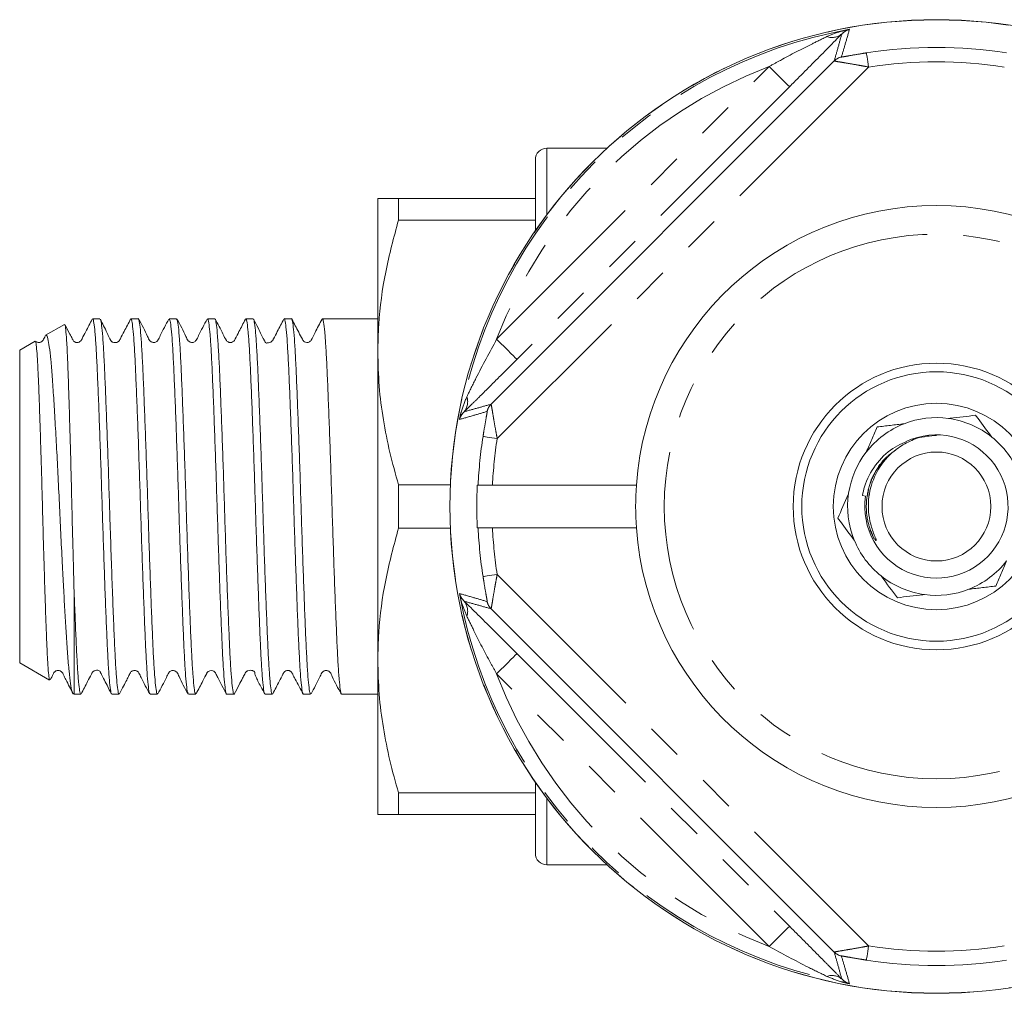
# Model space of a CAD drawing. Units: millimetres. Extents: x 171 to 235, y 94 to 256.
# Drawn here: x 171 to 206, y 94 to 128 of the extents above; entities that cross this region are included whole.
import ezdxf

# ---------------------------------------------------------------- set-up
doc = ezdxf.new("R2010")
doc.units = ezdxf.units.MM
doc.linetypes.add('PHANTOM', pattern=[12.7, 6.35, -1.27, 1.27, -1.27, 1.27, -1.27])

msp = doc.modelspace()

# ---------------------------------------------------------------- linework, layer by layer
at = {"color": 7, "linetype": 'Continuous', "lineweight": 15}
for p, q in [((187.862, 114.258), (199.841, 126.237)), ((191.909, 123.19), (189.809, 123.19)), ((191.91, 123.19), (191.909, 123.19)), ((191.909, 123.19), (191.909, 123.189)), ((189.409, 122.79), (189.409, 120.307)), ((183.909, 116.065), (183.909, 121.44)), ((184.631, 121.44), (184.631, 120.683)), ((184.631, 121.44), (189.409, 121.44)), ((189.409, 120.683), (184.631, 120.683)), ((174.212, 117.24), (173.955, 117.24)), ((175.549, 117.24), (175.292, 117.24)), ((176.886, 117.24), (176.629, 117.24)), ((178.223, 117.24), (177.966, 117.24)), ((179.56, 117.24), (179.303, 117.24)), ((180.897, 117.24), (180.64, 117.24)), ((182.234, 117.24), (181.977, 117.24)), ((183.314, 117.24), (182.774, 117.24)), ((183.909, 117.24), (183.314, 117.24)), ((172.969, 117.044), (172.312, 116.664)), ((171.953, 116.457), (171.409, 116.143)), ((171.409, 105.237), (171.409, 116.143)), ((183.909, 105.315), (183.909, 116.065)), ((184.631, 111.447), (184.631, 109.933)), ((184.631, 111.447), (186.442, 111.447)), ((187.412, 111.44), (187.381, 111.44)), ((187.913, 111.44), (192.936, 111.44)), ((200.936, 111.055), (200.823, 111.078)), ((186.442, 109.933), (184.631, 109.933)), ((187.412, 109.94), (187.381, 109.94)), ((187.913, 109.94), (192.936, 109.94)), ((201.217, 109.599), (201.09, 109.86)), ((173.309, 104.14), (173.309, 107.721)), ((199.841, 95.143), (187.862, 107.122)), ((171.409, 105.237), (172.452, 104.635)), ((183.909, 99.94), (183.909, 105.315)), ((173.275, 104.16), (173.309, 104.14)), ((173.309, 104.14), (173.543, 104.14)), ((174.624, 104.14), (174.88, 104.14)), ((175.961, 104.14), (176.217, 104.14)), ((177.298, 104.14), (177.554, 104.14)), ((178.635, 104.14), (178.891, 104.14)), ((179.972, 104.14), (180.228, 104.14)), ((181.309, 104.14), (181.565, 104.14)), ((182.646, 104.14), (183.909, 104.14)), ((189.409, 101.073), (189.409, 98.59)), ((184.631, 100.697), (189.409, 100.697)), ((184.631, 100.697), (184.631, 99.94)), ((189.409, 99.94), (184.631, 99.94)), ((189.809, 98.19), (191.909, 98.19)), ((191.909, 98.191), (191.909, 98.19)), ((191.909, 98.19), (191.91, 98.19))]:
    msp.add_line(p, q, dxfattribs=at)
at = {"color": 8, "linetype": 'PHANTOM', "lineweight": 0}
for p, q in [((188.058, 116.529), (197.571, 126.041)), ((201.041, 126.023), (188.076, 113.058)), ((198.278, 125.334), (188.765, 115.822)), ((189.809, 123.19), (189.809, 120.864)), ((188.076, 108.322), (201.041, 95.357)), ((188.765, 105.558), (198.278, 96.046)), ((197.571, 95.339), (188.058, 104.851)), ((189.809, 100.516), (189.809, 98.19))]:
    msp.add_line(p, q, dxfattribs=at)
at = {"color": 8, "linetype": 'PHANTOM', "lineweight": 0, "flags": 128}
for points in [[(200.965, 126.517), (200.967, 126.505), (200.972, 126.475), (200.979, 126.429), (200.988, 126.367), (201, 126.293), (201.013, 126.209), (201.027, 126.118), (201.041, 126.023)], [(197.571, 126.041), (197.707, 125.905), (197.839, 125.773), (197.96, 125.652), (198.067, 125.545), (198.155, 125.457), (198.221, 125.391), (198.262, 125.35), (198.278, 125.334)], [(188.058, 116.529), (188.195, 116.392), (188.326, 116.261), (188.447, 116.14), (188.554, 116.033), (188.642, 115.945), (188.708, 115.879), (188.75, 115.837), (188.765, 115.822)], [(188.076, 113.058), (187.982, 113.072), (187.891, 113.087), (187.806, 113.1), (187.732, 113.111), (187.671, 113.121), (187.624, 113.128), (187.594, 113.132), (187.582, 113.134)], [(187.582, 108.246), (187.594, 108.248), (187.624, 108.252), (187.671, 108.259), (187.732, 108.269), (187.806, 108.28), (187.891, 108.293), (187.982, 108.308), (188.076, 108.322)], [(188.058, 104.851), (188.195, 104.988), (188.326, 105.119), (188.447, 105.24), (188.554, 105.347), (188.642, 105.435), (188.708, 105.501), (188.75, 105.543), (188.765, 105.558)], [(197.571, 95.339), (197.707, 95.475), (197.839, 95.607), (197.96, 95.728), (198.067, 95.835), (198.155, 95.923), (198.221, 95.989), (198.262, 96.03), (198.278, 96.046)], [(201.041, 95.357), (201.027, 95.262), (201.013, 95.171), (201, 95.087), (200.988, 95.013), (200.979, 94.951), (200.972, 94.905), (200.967, 94.875), (200.965, 94.863)]]:
    msp.add_lwpolyline(points, dxfattribs=at)
at = {"color": 7, "linetype": 'Continuous', "lineweight": 15}
for radius in [16.985, 5, 4.7, 3.6, 1.9]:
    msp.add_circle((203.409, 110.69), radius, dxfattribs=at)
at = {"color": 8, "linetype": 'PHANTOM', "lineweight": 0}
for radius in [16.984, 9.5]:
    msp.add_circle((203.409, 110.69), radius, dxfattribs=at)
for centre, radius, start, end in [((203.409, 110.69), 16.924, 100.3329, 169.6671), ((199.76, 127.601), 0.547, 251.0595, 308.8041), ((203.409, 110.69), 16.015, 81.2212, 98.7788), ((200.195, 125.883), 0.5, 101.9151, 134.9689), ((203.409, 110.69), 15.515, 81.2212, 98.7788), ((203.409, 110.69), 16.424, 110.8238, 159.1762), ((186.499, 114.34), 0.547, 321.1959, 18.9405), ((188.216, 113.905), 0.5, 135.0311, 168.0849), ((203.409, 110.69), 16.015, 171.2212, 177.3157), ((203.409, 110.69), 15.515, 171.2212, 177.2292), ((203.409, 110.69), 16.015, 182.6843, 188.7788), ((203.409, 110.69), 15.515, 182.7708, 188.7788), ((203.409, 110.69), 16.924, 190.3329, 259.6671), ((186.499, 107.04), 0.547, 341.0595, 38.8041), ((188.216, 107.475), 0.5, 191.9151, 224.9689), ((203.409, 110.69), 16.424, 200.8238, 249.1762), ((203.409, 110.69), 15.515, 261.2212, 278.7788), ((200.195, 95.497), 0.5, 225.0311, 258.0849), ((203.409, 110.69), 16.015, 261.2212, 278.7788), ((199.76, 93.779), 0.547, 51.1959, 108.9405)]:
    msp.add_arc(centre, radius, start, end, dxfattribs=at)
at = {"color": 7, "linetype": 'Continuous', "lineweight": 15}
for centre, radius, start, end in [((189.809, 122.79), 0.4, 90, 180), ((203.409, 110.69), 10.5, 4.096, 175.904), ((203.409, 110.69), 3.1, 82.1857, 111.3708), ((203.409, 110.69), 3.1, 51.3708, 82.1857), ((203.409, 110.69), 3.1, 111.3708, 142.1857), ((203.409, 110.69), 2.5, 171.5958, 110.2672), ((203.409, 110.69), 3.1, 22.1857, 51.3708), ((203.409, 110.69), 3.1, 142.1857, 171.3708), ((203.409, 110.69), 16.045, 177.3209, 182.6791), ((203.409, 110.69), 10.5, 175.904, 184.096), ((203.409, 110.69), 3.1, 171.3708, 202.1857), ((203.409, 110.69), 10.5, 184.096, 355.904), ((203.409, 110.69), 3.1, 202.1857, 231.3708), ((203.409, 110.69), 3.1, 291.3708, 322.1857), ((203.409, 110.69), 3.1, 231.3708, 262.1857), ((203.409, 110.69), 3.1, 262.1857, 291.3708), ((189.809, 98.59), 0.4, 180, 270)]:
    msp.add_arc(centre, radius, start, end, dxfattribs=at)
msp.add_ellipse((182.774, 110.69), major_axis=(176.147, 0), ratio=0.037185, start_param=1.570796, end_param=1.57386, dxfattribs=at)
for points, knots in [([(200.103, 127.174), (200.03, 127.1), (199.882, 126.949), (199.56, 126.622), (199.138, 126.197), (198.681, 125.738), (198.393, 125.449), (198.278, 125.334)], [0, 0, 0, 0, 0.138903, 0.281439, 0.547716, 0.820296, 1, 1, 1, 1]), ([(184.631, 121.44), (184.507, 121.44), (184.259, 121.44), (183.978, 121.44), (183.934, 121.44), (183.909, 121.44)], [0, 0, 0, 0, 0.29721, 0.59574, 1, 1, 1, 1]), ([(183.909, 116.065), (183.916, 116.391), (183.937, 117.33), (184.147, 118.881), (184.469, 120.081), (184.631, 120.683)], [0, 0, 0, 0, 0.209555, 0.602842, 1, 1, 1, 1]), ([(173.942, 117.226), (173.866, 117.08), (173.745, 116.849), (173.617, 116.604), (173.557, 116.485), (173.527, 116.452), (173.482, 116.421), (173.419, 116.407), (173.369, 116.414), (173.346, 116.42), (173.31, 116.439), (173.274, 116.482), (173.23, 116.574), (173.126, 116.765), (173.046, 116.92), (172.993, 117.024)], [0, 0, 0, 0, 0.21928, 0.348704, 0.381708, 0.403447, 0.468219, 0.564959, 0.625434, 0.658338, 0.689934, 0.720883, 0.752907, 0.835441, 1, 1, 1, 1]), ([(173.955, 117.222), (173.958, 117.228), (173.973, 117.253), (174, 117.113), (174.037, 116.797), (174.073, 116.296), (174.109, 115.635), (174.143, 114.839), (174.18, 113.918), (174.216, 112.914), (174.253, 111.837), (174.288, 110.737), (174.323, 109.626), (174.359, 108.555), (174.396, 107.535), (174.433, 106.614), (174.467, 105.8), (174.502, 105.133), (174.539, 104.616), (174.576, 104.289), (174.604, 104.136), (174.619, 104.156), (174.624, 104.162)], [0, 0, 0, 0, 0.013962, 0.068455, 0.121408, 0.175896, 0.228854, 0.283347, 0.3363, 0.390789, 0.443745, 0.498237, 0.55119, 0.605679, 0.658632, 0.713121, 0.766077, 0.820569, 0.873522, 0.928011, 0.979748, 1, 1, 1, 1]), ([(174.88, 104.162), (174.876, 104.156), (174.86, 104.134), (174.832, 104.289), (174.796, 104.619), (174.758, 105.139), (174.722, 105.828), (174.685, 106.703), (174.645, 107.732), (174.605, 108.874), (174.566, 110.031), (174.531, 111.184), (174.495, 112.274), (174.458, 113.329), (174.421, 114.3), (174.386, 115.177), (174.352, 115.919), (174.315, 116.519), (174.278, 116.944), (174.243, 117.2), (174.222, 117.219), (174.212, 117.228)], [0, 0, 0, 0, 0.019525, 0.07248, 0.126971, 0.179929, 0.234422, 0.292398, 0.352411, 0.410387, 0.4704, 0.523358, 0.577852, 0.630807, 0.685298, 0.738258, 0.792753, 0.845709, 0.900199, 0.953158, 1, 1, 1, 1]), ([(175.282, 117.232), (175.206, 117.085), (175.085, 116.853), (174.956, 116.608), (174.896, 116.488), (174.881, 116.47), (174.865, 116.454), (174.851, 116.444), (174.835, 116.433), (174.809, 116.42), (174.769, 116.408), (174.716, 116.406), (174.671, 116.417), (174.646, 116.426), (174.623, 116.44), (174.605, 116.457), (174.588, 116.478), (174.568, 116.516), (174.523, 116.61), (174.394, 116.888), (174.3, 117.077), (174.225, 117.225)], [0, 0, 0, 0, 0.196525, 0.311456, 0.339988, 0.355761, 0.362237, 0.368809, 0.376159, 0.384778, 0.406803, 0.436011, 0.472558, 0.493188, 0.50296, 0.51286, 0.523441, 0.535035, 0.564745, 0.658051, 1, 1, 1, 1]), ([(175.292, 117.236), (175.303, 117.222), (175.326, 117.192), (175.361, 116.919), (175.399, 116.475), (175.435, 115.868), (175.469, 115.109), (175.505, 114.231), (175.542, 113.244), (175.578, 112.194), (175.614, 111.091), (175.648, 109.987), (175.685, 108.893), (175.721, 107.86), (175.758, 106.898), (175.793, 106.052), (175.828, 105.331), (175.864, 104.766), (175.901, 104.372), (175.934, 104.16), (175.953, 104.16), (175.961, 104.16)], [0, 0, 0, 0, 0.05031, 0.104798, 0.157749, 0.212236, 0.265191, 0.319682, 0.372633, 0.42712, 0.480076, 0.534568, 0.587519, 0.642006, 0.694961, 0.749451, 0.802403, 0.85689, 0.909841, 0.964328, 1, 1, 1, 1]), ([(176.217, 104.162), (176.21, 104.159), (176.192, 104.152), (176.161, 104.347), (176.124, 104.725), (176.087, 105.276), (176.052, 105.985), (176.018, 106.82), (175.981, 107.774), (175.944, 108.802), (175.908, 109.892), (175.874, 110.996), (175.838, 112.101), (175.801, 113.156), (175.764, 114.15), (175.728, 115.037), (175.694, 115.809), (175.658, 116.427), (175.621, 116.893), (175.584, 117.158), (175.561, 117.269), (175.549, 117.238), (175.549, 117.237)], [0, 0, 0, 0, 0.031057, 0.085547, 0.138499, 0.192987, 0.245943, 0.300436, 0.353388, 0.407876, 0.460832, 0.515324, 0.568276, 0.622764, 0.675718, 0.730208, 0.783162, 0.837652, 0.890604, 0.945092, 0.998048, 1, 1, 1, 1]), ([(176.617, 117.228), (176.51, 117.036), (176.372, 116.786), (176.258, 116.517), (176.195, 116.445), (176.154, 116.423), (176.098, 116.409), (176.041, 116.416), (175.994, 116.436), (175.924, 116.498), (175.816, 116.777), (175.674, 117.028), (175.561, 117.227)], [0, 0, 0, 0, 0.301898, 0.392296, 0.427524, 0.458197, 0.497313, 0.521512, 0.548037, 0.575655, 0.662557, 1, 1, 1, 1]), ([(176.629, 117.22), (176.637, 117.219), (176.657, 117.215), (176.69, 116.993), (176.727, 116.595), (176.764, 116.018), (176.798, 115.297), (176.833, 114.438), (176.87, 113.481), (176.907, 112.435), (176.943, 111.35), (176.977, 110.235), (177.013, 109.144), (177.05, 108.087), (177.087, 107.113), (177.122, 106.232), (177.156, 105.486), (177.193, 104.879), (177.23, 104.451), (177.261, 104.207), (177.279, 104.184), (177.285, 104.175)], [0, 0, 0, 0, 0.039538, 0.093513, 0.149054, 0.203033, 0.258577, 0.312552, 0.368093, 0.422069, 0.47761, 0.531588, 0.587132, 0.641107, 0.696648, 0.750627, 0.806173, 0.860148, 0.915689, 0.969667, 1, 1, 1, 1]), ([(177.554, 104.155), (177.545, 104.161), (177.524, 104.174), (177.489, 104.419), (177.453, 104.835), (177.416, 105.428), (177.382, 106.162), (177.346, 107.033), (177.31, 107.999), (177.273, 109.051), (177.237, 110.14), (177.203, 111.255), (177.167, 112.343), (177.13, 113.394), (177.093, 114.359), (177.058, 115.229), (177.023, 115.961), (176.987, 116.552), (176.95, 116.965), (176.916, 117.207), (176.895, 117.219), (176.886, 117.224)], [0, 0, 0, 0, 0.044124, 0.097076, 0.151562, 0.204517, 0.259007, 0.311958, 0.366445, 0.419397, 0.473885, 0.526838, 0.581328, 0.634279, 0.688766, 0.741721, 0.796212, 0.849163, 0.903649, 0.956604, 1, 1, 1, 1]), ([(177.953, 117.227), (177.847, 117.035), (177.708, 116.785), (177.595, 116.517), (177.531, 116.445), (177.491, 116.423), (177.435, 116.409), (177.378, 116.416), (177.331, 116.436), (177.261, 116.498), (177.153, 116.777), (177.011, 117.028), (176.898, 117.228)], [0, 0, 0, 0, 0.302518, 0.393458, 0.428984, 0.459934, 0.499152, 0.523352, 0.549854, 0.577426, 0.664046, 1, 1, 1, 1]), ([(177.966, 117.217), (177.972, 117.222), (177.989, 117.236), (178.019, 117.06), (178.056, 116.701), (178.092, 116.166), (178.128, 115.472), (178.162, 114.648), (178.199, 113.704), (178.235, 112.684), (178.272, 111.597), (178.306, 110.494), (178.342, 109.387), (178.378, 108.327), (178.415, 107.324), (178.451, 106.426), (178.485, 105.641), (178.521, 105.007), (178.558, 104.525), (178.595, 104.24), (178.62, 104.118), (178.633, 104.148), (178.635, 104.151)], [0, 0, 0, 0, 0.025712, 0.080203, 0.133157, 0.187645, 0.240602, 0.295095, 0.348048, 0.402537, 0.455493, 0.509986, 0.562939, 0.617428, 0.670382, 0.724871, 0.777827, 0.832318, 0.885271, 0.939759, 0.992717, 1, 1, 1, 1]), ([(178.891, 104.144), (178.891, 104.143), (178.879, 104.112), (178.855, 104.225), (178.818, 104.492), (178.781, 104.96), (178.745, 105.58), (178.711, 106.354), (178.675, 107.243), (178.638, 108.238), (178.601, 109.294), (178.566, 110.399), (178.532, 111.502), (178.495, 112.593), (178.458, 113.619), (178.421, 114.572), (178.387, 115.406), (178.352, 116.112), (178.315, 116.661), (178.278, 117.036), (178.247, 117.229), (178.229, 117.221), (178.223, 117.218)], [0, 0, 0, 0, 0.002681, 0.055634, 0.110122, 0.163075, 0.217563, 0.270518, 0.325009, 0.377962, 0.432449, 0.485406, 0.539899, 0.592851, 0.647339, 0.700295, 0.754786, 0.807739, 0.862227, 0.91518, 0.969668, 1, 1, 1, 1]), ([(179.289, 117.223), (179.213, 117.078), (179.092, 116.847), (178.964, 116.602), (178.904, 116.485), (178.879, 116.456), (178.837, 116.424), (178.776, 116.409), (178.728, 116.415), (178.7, 116.423), (178.66, 116.443), (178.581, 116.527), (178.468, 116.812), (178.329, 117.06), (178.233, 117.232)], [0, 0, 0, 0, 0.219064, 0.348931, 0.382559, 0.404246, 0.454641, 0.51691, 0.552295, 0.571159, 0.594371, 0.622943, 0.739774, 1, 1, 1, 1]), ([(179.303, 117.222), (179.306, 117.227), (179.32, 117.253), (179.347, 117.114), (179.384, 116.803), (179.421, 116.3), (179.457, 115.646), (179.491, 114.844), (179.527, 113.932), (179.564, 112.92), (179.601, 111.853), (179.636, 110.743), (179.67, 109.642), (179.707, 108.561), (179.744, 107.55), (179.78, 106.619), (179.814, 105.811), (179.85, 105.137), (179.887, 104.622), (179.924, 104.288), (179.952, 104.134), (179.968, 104.155), (179.972, 104.161)], [0, 0, 0, 0, 0.014181, 0.067135, 0.121624, 0.174579, 0.22907, 0.282025, 0.336517, 0.38947, 0.443959, 0.496917, 0.55141, 0.604363, 0.658852, 0.711809, 0.766303, 0.819256, 0.873746, 0.926701, 0.981191, 1, 1, 1, 1]), ([(180.228, 104.158), (180.225, 104.153), (180.21, 104.127), (180.184, 104.268), (180.146, 104.585), (180.11, 105.086), (180.074, 105.748), (180.04, 106.544), (180.003, 107.466), (179.967, 108.471), (179.93, 109.548), (179.895, 110.648), (179.86, 111.759), (179.824, 112.83), (179.787, 113.849), (179.75, 114.77), (179.716, 115.583), (179.681, 116.249), (179.644, 116.767), (179.607, 117.094), (179.579, 117.247), (179.564, 117.224), (179.56, 117.218)], [0, 0, 0, 0, 0.0141993, 0.068692, 0.1216455, 0.1761343, 0.229092, 0.2835857, 0.3365392, 0.3910282, 0.4439846, 0.4984769, 0.5514305, 0.6059197, 0.658873, 0.7133617, 0.7663183, 0.8208108, 0.8737643, 0.9282532, 0.9812108, 1, 1, 1, 1]), ([(180.629, 117.231), (180.554, 117.086), (180.434, 116.855), (180.305, 116.611), (180.255, 116.51), (180.241, 116.486), (180.23, 116.472), (180.207, 116.447), (180.161, 116.418), (180.095, 116.399), (180.043, 116.399), (180.013, 116.386), (179.974, 116.433), (179.954, 116.469), (179.937, 116.5), (179.918, 116.537), (179.888, 116.595), (179.818, 116.735), (179.705, 116.967), (179.622, 117.131), (179.572, 117.229)], [0, 0, 0, 0, 0.156506, 0.248004, 0.261075, 0.270791, 0.277898, 0.286698, 0.352005, 0.466884, 0.543452, 0.620642, 0.64756, 0.659256, 0.670993, 0.683655, 0.697973, 0.733489, 0.839546, 1, 1, 1, 1]), ([(180.64, 117.238), (180.64, 117.239), (180.652, 117.27), (180.676, 117.159), (180.713, 116.892), (180.749, 116.431), (180.786, 115.807), (180.82, 115.042), (180.856, 114.147), (180.893, 113.162), (180.93, 112.097), (180.965, 111.002), (180.999, 109.889), (181.036, 108.808), (181.073, 107.771), (181.109, 106.826), (181.144, 105.982), (181.179, 105.28), (181.216, 104.723), (181.252, 104.349), (181.284, 104.153), (181.302, 104.16), (181.309, 104.163)], [0, 0, 0, 0, 0.001127, 0.05562, 0.108572, 0.163059, 0.216016, 0.270508, 0.32346, 0.377948, 0.430903, 0.485393, 0.538346, 0.592836, 0.645788, 0.700276, 0.753232, 0.807724, 0.860676, 0.915164, 0.96812, 1, 1, 1, 1]), ([(181.565, 104.163), (181.558, 104.161), (181.54, 104.154), (181.509, 104.351), (181.472, 104.726), (181.435, 105.284), (181.4, 105.987), (181.365, 106.831), (181.329, 107.777), (181.292, 108.814), (181.255, 109.896), (181.221, 111.009), (181.186, 112.104), (181.149, 113.168), (181.112, 114.153), (181.076, 115.047), (181.042, 115.811), (181.006, 116.434), (180.969, 116.891), (180.933, 117.156), (180.91, 117.266), (180.897, 117.237), (180.897, 117.235)], [0, 0, 0, 0, 0.032227, 0.085179, 0.139666, 0.192621, 0.247112, 0.300065, 0.354553, 0.407505, 0.461992, 0.514947, 0.569439, 0.622391, 0.676878, 0.729835, 0.784327, 0.837279, 0.891767, 0.94354, 0.996744, 1, 1, 1, 1]), ([(181.965, 117.228), (181.881, 117.075), (181.745, 116.827), (181.629, 116.552), (181.555, 116.457), (181.518, 116.431), (181.465, 116.41), (181.383, 116.413), (181.327, 116.45), (181.307, 116.472), (181.293, 116.491), (181.243, 116.587), (181.113, 116.838), (180.989, 117.075), (180.909, 117.228)], [0, 0, 0, 0, 0.235332, 0.379366, 0.404867, 0.426994, 0.466316, 0.53552, 0.590131, 0.61194, 0.617484, 0.640955, 0.768982, 1, 1, 1, 1]), ([(181.977, 117.237), (181.977, 117.238), (181.99, 117.276), (182.016, 117.142), (182.056, 116.832), (182.094, 116.311), (182.13, 115.661), (182.164, 114.862), (182.2, 113.952), (182.237, 112.941), (182.274, 111.876), (182.309, 110.766), (182.343, 109.665), (182.38, 108.583), (182.417, 107.57), (182.454, 106.637), (182.488, 105.827), (182.523, 105.149), (182.56, 104.631), (182.597, 104.293), (182.625, 104.135), (182.641, 104.156), (182.646, 104.161)], [0, 0, 0, 0, 0.001341, 0.059869, 0.120494, 0.17345, 0.22794, 0.280897, 0.33539, 0.388345, 0.442835, 0.495794, 0.550288, 0.603243, 0.657733, 0.710691, 0.765186, 0.818141, 0.872631, 0.925588, 0.980079, 1, 1, 1, 1]), ([(173.309, 107.721), (173.298, 108.143), (173.277, 108.9), (173.246, 110.085), (173.22, 111.186), (173.192, 112.28), (173.164, 113.312), (173.135, 114.273), (173.108, 115.117), (173.082, 115.841), (173.054, 116.406), (173.025, 116.804), (172.998, 117.027), (172.982, 117.032), (172.975, 117.034)], [0, 0, 0, 0, 0.103847, 0.186443, 0.271439, 0.353823, 0.438641, 0.520303, 0.604333, 0.685999, 0.770087, 0.850886, 0.934034, 1, 1, 1, 1]), ([(172.301, 116.642), (172.278, 116.589), (172.245, 116.514), (172.183, 116.445), (172.143, 116.423), (172.087, 116.409), (172.031, 116.417), (171.99, 116.432), (171.97, 116.451), (171.962, 116.458)], [0, 0, 0, 0, 0.32974, 0.468206, 0.589073, 0.741995, 0.836289, 0.939523, 1, 1, 1, 1]), ([(172.321, 116.65), (172.328, 116.658), (172.351, 116.688), (172.392, 116.564), (172.444, 116.281), (172.496, 115.83), (172.547, 115.228), (172.595, 114.498), (172.647, 113.651), (172.699, 112.718), (172.751, 111.711), (172.8, 110.673), (172.849, 109.623), (172.898, 108.648), (172.945, 107.76), (172.99, 106.971), (173.034, 106.216), (173.08, 105.52), (173.132, 104.928), (173.185, 104.482), (173.232, 104.246), (173.262, 104.155), (173.275, 104.163), (173.277, 104.164)], [0, 0, 0, 0, 0.021015, 0.07245, 0.123304, 0.175613, 0.226811, 0.279481, 0.331084, 0.384138, 0.436499, 0.490378, 0.542745, 0.596563, 0.642406, 0.688249, 0.735055, 0.788563, 0.843559, 0.898175, 0.954372, 0.995258, 1, 1, 1, 1]), ([(172.461, 104.65), (172.458, 104.647), (172.445, 104.636), (172.423, 104.798), (172.395, 105.13), (172.366, 105.627), (172.339, 106.268), (172.313, 107.026), (172.284, 107.895), (172.256, 108.829), (172.227, 109.82), (172.201, 110.822), (172.173, 111.826), (172.145, 112.781), (172.116, 113.679), (172.089, 114.477), (172.062, 115.173), (172.034, 115.729), (172.007, 116.146), (171.982, 116.385), (171.966, 116.485), (171.958, 116.453), (171.957, 116.45)], [0, 0, 0, 0, 0.021699, 0.077511, 0.131635, 0.187341, 0.241271, 0.296775, 0.350451, 0.40571, 0.458976, 0.513787, 0.567009, 0.621813, 0.674414, 0.728541, 0.781144, 0.835303, 0.887451, 0.941106, 0.993342, 1, 1, 1, 1]), ([(184.631, 111.447), (184.526, 111.822), (184.316, 112.574), (184.09, 113.723), (183.938, 114.888), (183.919, 115.673), (183.909, 116.065)], [0, 0, 0, 0, 0.248137, 0.496234, 0.74813, 1, 1, 1, 1]), ([(204.775, 113.873), (204.484, 113.839), (204.175, 113.802), (203.849, 113.763), (203.831, 113.761)], [0, 0, 0, 0, 0.945469, 1, 1, 1, 1]), ([(204.775, 113.873), (204.804, 113.835), (204.987, 113.591), (205.181, 113.331), (205.345, 113.112)], [0, 0, 0, 0, 0.158549, 1, 1, 1, 1]), ([(200.96, 112.591), (201.024, 112.739), (201.153, 113.039), (201.274, 113.322), (201.335, 113.465)], [0, 0, 0, 0, 0.493574, 1, 1, 1, 1]), ([(202.28, 113.577), (202.12, 113.558), (201.795, 113.519), (201.49, 113.483), (201.335, 113.465)], [0, 0, 0, 0, 0.493574, 1, 1, 1, 1]), ([(203.414, 113.169), (203.184, 113.153), (202.77, 113.123), (202.404, 112.929), (202.241, 112.842)], [0, 0, 0, 0, 0.553856, 1, 1, 1, 1]), ([(202.543, 113.035), (202.318, 112.942), (201.832, 112.74), (201.25, 112.154), (200.934, 111.554), (200.846, 111.178), (200.823, 111.078)], [0, 0, 0, 0, 0.266973, 0.575435, 0.886707, 1, 1, 1, 1]), ([(202.241, 112.842), (202.164, 112.793), (201.855, 112.594), (201.408, 112.11), (201.065, 111.343), (201.006, 110.634), (201.102, 110.07), (201.212, 109.761), (201.286, 109.584), (201.303, 109.538), (201.309, 109.519), (201.31, 109.509), (201.31, 109.504), (201.309, 109.501), (201.308, 109.5), (201.306, 109.499), (201.303, 109.499), (201.295, 109.504), (201.263, 109.534), (201.238, 109.569), (201.217, 109.599)], [0, 0, 0, 0, 0.069465, 0.279105, 0.488914, 0.697525, 0.808795, 0.921267, 0.945673, 0.954671, 0.959026, 0.960812, 0.962611, 0.963296, 0.963987, 0.964596, 0.965415, 0.966939, 0.972195, 1, 1, 1, 1]), ([(187.913, 111.44), (187.89, 111.44), (187.812, 111.44), (187.681, 111.44), (187.543, 111.44), (187.448, 111.44), (187.416, 111.44), (187.413, 111.44), (187.412, 111.44)], [0, 0, 0, 0, 0.087278, 0.30653, 0.525724, 0.744711, 0.963459, 1, 1, 1, 1]), ([(199.969, 110.281), (200.085, 110.551), (200.208, 110.836), (200.337, 111.139), (200.344, 111.155)], [0, 0, 0, 0, 0.945469, 1, 1, 1, 1]), ([(199.969, 110.281), (199.998, 110.242), (200.181, 109.998), (200.375, 109.738), (200.539, 109.519)], [0, 0, 0, 0, 0.158549, 1, 1, 1, 1]), ([(183.909, 105.315), (183.916, 105.641), (183.937, 106.58), (184.147, 108.131), (184.469, 109.331), (184.631, 109.933)], [0, 0, 0, 0, 0.209555, 0.602842, 1, 1, 1, 1]), ([(187.913, 109.94), (187.89, 109.94), (187.812, 109.94), (187.681, 109.94), (187.543, 109.94), (187.448, 109.94), (187.416, 109.94), (187.413, 109.94), (187.412, 109.94)], [0, 0, 0, 0, 0.087278, 0.30653, 0.525724, 0.744711, 0.963459, 1, 1, 1, 1]), ([(205.858, 108.789), (205.795, 108.641), (205.666, 108.341), (205.545, 108.058), (205.483, 107.915)], [0, 0, 0, 0, 0.493574, 1, 1, 1, 1]), ([(201.474, 108.268), (201.482, 108.258), (201.679, 107.995), (201.865, 107.746), (202.044, 107.507)], [0, 0, 0, 0, 0.037711, 1, 1, 1, 1]), ([(204.539, 107.803), (204.699, 107.822), (205.024, 107.861), (205.329, 107.897), (205.483, 107.915)], [0, 0, 0, 0, 0.493574, 1, 1, 1, 1]), ([(173.543, 104.155), (173.54, 104.151), (173.527, 104.13), (173.501, 104.254), (173.465, 104.545), (173.428, 105.029), (173.392, 105.675), (173.362, 106.376), (173.334, 107.07), (173.318, 107.503), (173.309, 107.721)], [0, 0, 0, 0, 0.039149, 0.180812, 0.331974, 0.487518, 0.638693, 0.794253, 0.896467, 1, 1, 1, 1]), ([(202.044, 107.507), (202.335, 107.541), (202.643, 107.578), (202.97, 107.617), (202.988, 107.619)], [0, 0, 0, 0, 0.945469, 1, 1, 1, 1]), ([(186.925, 107.383), (187, 107.31), (187.15, 107.163), (187.477, 106.841), (187.903, 106.419), (188.361, 105.962), (188.65, 105.673), (188.765, 105.558)], [0, 0, 0, 0, 0.138903, 0.281439, 0.547716, 0.820296, 1, 1, 1, 1]), ([(184.631, 100.697), (184.526, 101.072), (184.316, 101.824), (184.09, 102.973), (183.938, 104.138), (183.919, 104.923), (183.909, 105.315)], [0, 0, 0, 0, 0.248136, 0.496234, 0.74813, 1, 1, 1, 1]), ([(172.476, 104.646), (172.509, 104.709), (172.553, 104.793), (172.603, 104.893), (172.621, 104.914), (172.644, 104.935), (172.675, 104.954), (172.716, 104.967), (172.764, 104.97), (172.805, 104.961), (172.843, 104.945), (172.898, 104.904), (172.946, 104.791), (173.083, 104.528), (173.19, 104.318), (173.272, 104.157)], [0, 0, 0, 0, 0.131067, 0.174151, 0.199367, 0.222852, 0.247053, 0.273128, 0.3016, 0.332215, 0.348815, 0.374705, 0.455382, 0.583797, 1, 1, 1, 1]), ([(173.554, 104.15), (173.63, 104.295), (173.749, 104.525), (173.878, 104.769), (173.928, 104.869), (173.942, 104.894), (173.96, 104.916), (173.979, 104.933), (174.027, 104.964), (174.086, 104.977), (174.139, 104.973), (174.17, 104.978), (174.213, 104.929), (174.232, 104.892), (174.256, 104.848), (174.292, 104.779), (174.365, 104.635), (174.478, 104.41), (174.562, 104.247), (174.613, 104.15)], [0, 0, 0, 0, 0.169776, 0.269405, 0.283731, 0.29442, 0.302212, 0.329928, 0.374444, 0.481309, 0.551565, 0.623395, 0.650634, 0.663062, 0.675832, 0.704817, 0.741649, 0.846454, 1, 1, 1, 1]), ([(174.893, 104.152), (174.94, 104.244), (175.026, 104.408), (175.126, 104.599), (175.213, 104.767), (175.232, 104.81), (175.27, 104.889), (175.293, 104.918), (175.326, 104.944), (175.368, 104.962), (175.413, 104.97), (175.456, 104.966), (175.492, 104.953), (175.521, 104.936), (175.544, 104.917), (175.593, 104.848), (175.712, 104.588), (175.845, 104.343), (175.948, 104.152)], [0, 0, 0, 0, 0.136256, 0.243564, 0.290803, 0.426747, 0.444862, 0.462387, 0.48097, 0.501469, 0.521878, 0.541718, 0.561189, 0.580847, 0.602101, 0.629701, 0.710452, 1, 1, 1, 1]), ([(176.23, 104.152), (176.336, 104.344), (176.475, 104.594), (176.588, 104.863), (176.652, 104.935), (176.692, 104.957), (176.748, 104.971), (176.805, 104.964), (176.852, 104.944), (176.922, 104.882), (177.031, 104.603), (177.172, 104.352), (177.285, 104.152)], [0, 0, 0, 0, 0.302647, 0.393422, 0.428762, 0.459445, 0.498509, 0.522672, 0.549155, 0.576721, 0.663395, 1, 1, 1, 1]), ([(177.566, 104.152), (177.647, 104.305), (177.773, 104.544), (177.901, 104.799), (177.962, 104.91), (177.994, 104.938), (178.061, 104.972), (178.149, 104.967), (178.204, 104.93), (178.229, 104.905), (178.268, 104.838), (178.392, 104.586), (178.52, 104.344), (178.622, 104.152)], [0, 0, 0, 0, 0.2313643, 0.362742, 0.3815139, 0.4204449, 0.4666242, 0.5426851, 0.5945094, 0.612497, 0.6356172, 0.7114375, 1, 1, 1, 1]), ([(178.901, 104.148), (178.957, 104.255), (179.053, 104.439), (179.173, 104.671), (179.248, 104.812), (179.28, 104.878), (179.293, 104.898), (179.299, 104.905), (179.304, 104.911), (179.311, 104.918), (179.319, 104.926), (179.333, 104.937), (179.353, 104.95), (179.396, 104.97), (179.463, 104.98), (179.526, 104.969), (179.566, 104.953), (179.588, 104.939), (179.601, 104.926), (179.606, 104.919), (179.608, 104.916), (179.609, 104.913), (179.611, 104.911), (179.613, 104.907), (179.615, 104.9), (179.62, 104.885), (179.622, 104.868), (179.62, 104.85), (179.618, 104.83), (179.652, 104.749), (179.724, 104.603), (179.831, 104.397), (179.914, 104.238), (179.959, 104.152)], [0, 0, 0, 0, 0.120441, 0.208731, 0.265308, 0.282301, 0.288495, 0.293325, 0.297362, 0.300974, 0.30454, 0.308449, 0.318355, 0.332047, 0.3722, 0.430023, 0.464045, 0.487199, 0.493797, 0.496086, 0.497066, 0.497995, 0.498927, 0.499918, 0.502242, 0.508964, 0.536172, 0.581166, 0.663942, 0.744351, 0.820147, 0.902333, 1, 1, 1, 1]), ([(180.242, 104.156), (180.318, 104.301), (180.439, 104.532), (180.567, 104.777), (180.627, 104.895), (180.653, 104.925), (180.698, 104.958), (180.76, 104.972), (180.809, 104.964), (180.835, 104.957), (180.873, 104.937), (180.912, 104.895), (180.955, 104.802), (181.09, 104.552), (181.209, 104.322), (181.298, 104.148)], [0, 0, 0, 0, 0.2117602, 0.3371185, 0.369422, 0.3904661, 0.4445905, 0.5174271, 0.5607616, 0.5840708, 0.6093826, 0.6377153, 0.6686956, 0.749346, 1, 1, 1, 1]), ([(181.578, 104.153), (181.685, 104.345), (181.823, 104.595), (181.936, 104.863), (182, 104.935), (182.04, 104.957), (182.096, 104.971), (182.153, 104.964), (182.2, 104.944), (182.27, 104.882), (182.379, 104.603), (182.52, 104.352), (182.633, 104.152)], [0, 0, 0, 0, 0.302479, 0.393456, 0.429042, 0.460086, 0.49936, 0.523575, 0.550085, 0.577661, 0.664262, 1, 1, 1, 1]), ([(183.909, 99.94), (183.934, 99.94), (183.978, 99.94), (184.259, 99.94), (184.507, 99.94), (184.631, 99.94)], [0, 0, 0, 0, 0.40426, 0.701388, 1, 1, 1, 1])]:
    msp.add_open_spline(points, degree=3, knots=knots, dxfattribs=at)
at = {"color": 8, "linetype": 'PHANTOM', "lineweight": 0}
for points, knots in [([(199.582, 127.083), (199.739, 127.149), (199.994, 127.256), (200.265, 127.318), (200.371, 127.339), (200.374, 127.339)], [0, 0, 0, 0, 0.6110882, 0.9911376, 1, 1, 1, 1]), ([(199.841, 126.237), (199.885, 126.391), (199.974, 126.705), (200.059, 127.015), (200.103, 127.174)], [0, 0, 0, 0, 0.488984, 1, 1, 1, 1]), ([(200.374, 127.339), (200.326, 127.171), (200.234, 126.851), (200.137, 126.527), (200.091, 126.372)], [0, 0, 0, 0, 0.524841, 1, 1, 1, 1]), ([(200.374, 127.339), (200.373, 127.339), (200.335, 127.329), (200.239, 127.294), (200.155, 127.22), (200.103, 127.174)], [0, 0, 0, 0, 0.008995, 0.390549, 1, 1, 1, 1]), ([(197.571, 126.041), (197.7, 126.113), (198.197, 126.389), (198.877, 126.74), (199.414, 127.001), (199.582, 127.083)], [0, 0, 0, 0, 0.195102, 0.747773, 1, 1, 1, 1]), ([(200.965, 126.517), (200.912, 126.509), (200.703, 126.476), (200.444, 126.431), (200.228, 126.392), (200.136, 126.377), (200.095, 126.371), (200.092, 126.372), (200.091, 126.372)], [0, 0, 0, 0, 0.14653, 0.577708, 0.717336, 0.856788, 0.948034, 1, 1, 1, 1]), ([(199.841, 126.237), (199.843, 126.236), (199.848, 126.233), (199.9, 126.222), (200.022, 126.201), (200.253, 126.163), (200.531, 126.116), (200.821, 126.064), (200.968, 126.037), (201.041, 126.023)], [0, 0, 0, 0, 0.066052, 0.178312, 0.334484, 0.475709, 0.740782, 0.870822, 1, 1, 1, 1]), ([(187.016, 114.517), (187.121, 114.733), (187.446, 115.403), (187.811, 116.074), (188.058, 116.529)], [0, 0, 0, 0, 0.321716, 1, 1, 1, 1]), ([(188.765, 115.822), (188.56, 115.617), (188.146, 115.203), (187.627, 114.688), (187.213, 114.279), (187.022, 114.092), (186.925, 113.997)], [0, 0, 0, 0, 0.320516, 0.647023, 0.821056, 1, 1, 1, 1]), ([(186.76, 113.726), (186.761, 113.728), (186.777, 113.815), (186.838, 114.086), (186.944, 114.342), (187.016, 114.517)], [0, 0, 0, 0, 0.008864, 0.319275, 1, 1, 1, 1]), ([(186.925, 113.997), (187.084, 114.04), (187.394, 114.126), (187.709, 114.215), (187.862, 114.258)], [0, 0, 0, 0, 0.511016, 1, 1, 1, 1]), ([(187.862, 114.258), (187.863, 114.256), (187.866, 114.252), (187.877, 114.202), (187.899, 114.073), (187.931, 113.883), (187.975, 113.622), (188.02, 113.361), (188.06, 113.143), (188.076, 113.058)], [0, 0, 0, 0, 0.068882, 0.172828, 0.316715, 0.525205, 0.614618, 0.849636, 1, 1, 1, 1]), ([(187.727, 114.008), (187.573, 113.962), (187.248, 113.866), (186.928, 113.774), (186.76, 113.726)], [0, 0, 0, 0, 0.475159, 1, 1, 1, 1]), ([(186.925, 113.997), (186.875, 113.939), (186.802, 113.853), (186.769, 113.758), (186.76, 113.726), (186.76, 113.726)], [0, 0, 0, 0, 0.679321, 0.991004, 1, 1, 1, 1]), ([(187.727, 114.008), (187.727, 114.007), (187.728, 114.004), (187.723, 113.966), (187.706, 113.866), (187.667, 113.648), (187.622, 113.387), (187.592, 113.196), (187.582, 113.134)], [0, 0, 0, 0, 0.054164, 0.138526, 0.265802, 0.473533, 0.829594, 1, 1, 1, 1]), ([(201.217, 109.599), (201.144, 109.775), (201, 110.121), (200.938, 110.708), (201.013, 111.32), (201.262, 111.918), (201.596, 112.384), (201.878, 112.583), (201.983, 112.657)], [0, 0, 0, 0, 0.166066, 0.326512, 0.509563, 0.699128, 0.888693, 1, 1, 1, 1]), ([(201.01, 111.077), (201.018, 111.153), (201.046, 111.447), (201.269, 111.917), (201.595, 112.384), (201.878, 112.583), (201.983, 112.657)], [0, 0, 0, 0, 0.1202775, 0.4603106, 0.8003438, 1, 1, 1, 1]), ([(201.01, 111.077), (201.018, 111.153), (201.046, 111.447), (201.269, 111.917), (201.595, 112.384), (201.878, 112.583), (201.983, 112.657)], [0, 0, 0, 0, 0.1202774, 0.4603107, 0.8003438, 1, 1, 1, 1]), ([(201.01, 111.077), (201.018, 111.153), (201.046, 111.447), (201.269, 111.917), (201.595, 112.384), (201.878, 112.583), (201.983, 112.657)], [0, 0, 0, 0, 0.1202775, 0.4603106, 0.8003438, 1, 1, 1, 1]), ([(201.01, 111.077), (201.018, 111.153), (201.046, 111.447), (201.269, 111.917), (201.595, 112.384), (201.878, 112.583), (201.983, 112.657)], [0, 0, 0, 0, 0.1202774, 0.4603107, 0.8003438, 1, 1, 1, 1]), ([(201.01, 111.077), (201.018, 111.153), (201.046, 111.447), (201.269, 111.917), (201.595, 112.384), (201.878, 112.583), (201.983, 112.657)], [0, 0, 0, 0, 0.1202775, 0.4603106, 0.8003438, 1, 1, 1, 1]), ([(201.01, 111.077), (201.018, 111.153), (201.046, 111.447), (201.269, 111.917), (201.595, 112.384), (201.878, 112.583), (201.983, 112.657)], [0, 0, 0, 0, 0.1202774, 0.4603107, 0.8003438, 1, 1, 1, 1]), ([(188.076, 108.322), (188.063, 108.249), (188.035, 108.102), (187.983, 107.812), (187.937, 107.534), (187.898, 107.302), (187.877, 107.181), (187.866, 107.128), (187.863, 107.124), (187.862, 107.122)], [0, 0, 0, 0, 0.129178, 0.259218, 0.524291, 0.665516, 0.821688, 0.933948, 1, 1, 1, 1]), ([(187.582, 108.246), (187.591, 108.193), (187.623, 107.984), (187.668, 107.725), (187.707, 107.508), (187.723, 107.417), (187.728, 107.376), (187.727, 107.373), (187.727, 107.372)], [0, 0, 0, 0, 0.14653, 0.577708, 0.717336, 0.856788, 0.948034, 1, 1, 1, 1]), ([(186.76, 107.654), (186.928, 107.606), (187.248, 107.514), (187.573, 107.418), (187.727, 107.372)], [0, 0, 0, 0, 0.524841, 1, 1, 1, 1]), ([(186.76, 107.654), (186.76, 107.654), (186.771, 107.616), (186.805, 107.52), (186.88, 107.435), (186.925, 107.383)], [0, 0, 0, 0, 0.008995, 0.390549, 1, 1, 1, 1]), ([(187.016, 106.863), (186.951, 107.02), (186.844, 107.275), (186.781, 107.546), (186.761, 107.652), (186.76, 107.654)], [0, 0, 0, 0, 0.6110882, 0.9911376, 1, 1, 1, 1]), ([(187.862, 107.122), (187.709, 107.165), (187.394, 107.254), (187.084, 107.34), (186.925, 107.383)], [0, 0, 0, 0, 0.488984, 1, 1, 1, 1]), ([(188.058, 104.851), (187.986, 104.981), (187.71, 105.477), (187.359, 106.158), (187.098, 106.694), (187.016, 106.863)], [0, 0, 0, 0, 0.195102, 0.747773, 1, 1, 1, 1]), ([(198.278, 96.046), (198.483, 95.841), (198.896, 95.427), (199.412, 94.908), (199.821, 94.494), (200.008, 94.303), (200.103, 94.206)], [0, 0, 0, 0, 0.320516, 0.647023, 0.821056, 1, 1, 1, 1]), ([(199.582, 94.297), (199.366, 94.402), (198.697, 94.726), (198.026, 95.091), (197.571, 95.339)], [0, 0, 0, 0, 0.321716, 1, 1, 1, 1]), ([(201.041, 95.357), (200.956, 95.341), (200.738, 95.3), (200.478, 95.255), (200.216, 95.211), (200.026, 95.18), (199.897, 95.157), (199.848, 95.147), (199.843, 95.144), (199.841, 95.143)], [0, 0, 0, 0, 0.150364, 0.385382, 0.474795, 0.683285, 0.827172, 0.931118, 1, 1, 1, 1]), ([(200.103, 94.206), (200.059, 94.365), (199.974, 94.675), (199.885, 94.989), (199.841, 95.143)], [0, 0, 0, 0, 0.511016, 1, 1, 1, 1]), ([(200.091, 95.008), (200.092, 95.008), (200.095, 95.009), (200.133, 95.004), (200.234, 94.987), (200.451, 94.948), (200.713, 94.903), (200.903, 94.873), (200.965, 94.863)], [0, 0, 0, 0, 0.054164, 0.138526, 0.265802, 0.473533, 0.829594, 1, 1, 1, 1]), ([(200.091, 95.008), (200.137, 94.853), (200.234, 94.529), (200.326, 94.209), (200.374, 94.041)], [0, 0, 0, 0, 0.475159, 1, 1, 1, 1]), ([(200.374, 94.041), (200.371, 94.041), (200.284, 94.058), (200.013, 94.119), (199.758, 94.224), (199.582, 94.297)], [0, 0, 0, 0, 0.008864, 0.319275, 1, 1, 1, 1]), ([(200.103, 94.206), (200.161, 94.156), (200.246, 94.083), (200.342, 94.049), (200.373, 94.041), (200.374, 94.041)], [0, 0, 0, 0, 0.679321, 0.991004, 1, 1, 1, 1])]:
    msp.add_open_spline(points, degree=3, knots=knots, dxfattribs=at)

doc.saveas('drawing.dxf')
